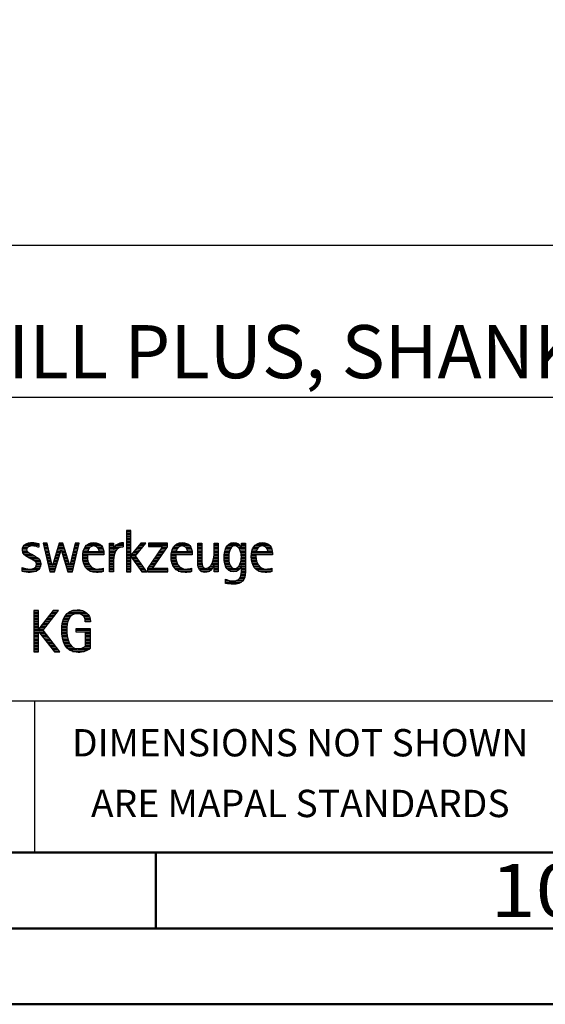
# Model space of a CAD drawing. Units: millimetres. Extents: x -190 to 404, y -196 to 225.
# Drawn here: x 248 to 283, y -195 to -130 of the extents above; entities that cross this region are included whole.
import ezdxf
from ezdxf.enums import TextEntityAlignment as Align

# ---------------------------------------------------------------- set-up
doc = ezdxf.new("R2010")
doc.units = ezdxf.units.MM
doc.layers.get('0').update_dxf_attribs({"linetype": 'CONTINUOUS'})
doc.layers.add('AM_0', color=7, linetype='CONTINUOUS')
doc.layers.add('AM_6', color=2, linetype='CONTINUOUS')
doc.layers.add('AM_BOR', color=7, linetype='CONTINUOUS', lineweight=50)
doc.styles.get("Standard").update_dxf_attribs({"font": 'ISOCP.SHX'})

# ---------------------------------------------------------------- blocks, each defined once
blk = doc.blocks.new('A2')
at = {"layer": 'AM_BOR', "color": 1}
blk.add_line((447, 10), (447, 5), dxfattribs=at)
for points in [[(0, 0), (594, 0), (594, 420), (0, 420)], [(10, 410), (10, 10), (584, 10), (584, 410)]]:
    blk.add_lwpolyline(points, close=True, dxfattribs=at)
at = {"layer": 'AM_BOR', "color": 7}
blk.add_lwpolyline([(5, 5), (589, 5), (589, 415), (5, 415)], close=True, dxfattribs=at)
at = {"layer": 'AM_BOR', "color": 2, "width": 1.125}
blk.add_text('10', height=3.5, dxfattribs=at).set_placement((472, 7.5), align=Align.MIDDLE_CENTER)
blk = doc.blocks.new('MAPAL_FRAME_LOGO')
at = {"layer": 'AM_0', "color": 1}
for p, q in [((51.066, 11.227), (51.066, 8.499)), ((51.335, 11.227), (51.066, 11.227)), ((51.066, 11.145), (51.335, 11.145)), ((51.066, 11.045), (51.335, 11.045)), ((51.335, 9.586), (51.335, 11.227)), ((45.561, 10.381), (46.016, 8.499)), ((45.83, 10.381), (45.561, 10.381)), ((46.174, 8.918), (45.83, 10.381)), ((46.633, 10.381), (46.182, 8.918)), ((46.866, 10.381), (46.633, 10.381)), ((47.32, 8.918), (46.866, 10.381)), ((47.668, 10.381), (47.329, 8.918)), ((47.498, 8.499), (47.938, 10.381)), ((47.938, 10.381), (47.668, 10.381)), ((51.066, 10.945), (51.335, 10.945)), ((51.066, 10.845), (51.335, 10.845)), ((51.066, 10.745), (51.335, 10.745)), ((51.066, 10.645), (51.335, 10.645)), ((51.066, 10.545), (51.335, 10.545)), ((51.066, 10.445), (51.335, 10.445)), ((51.995, 10.381), (51.342, 9.586)), ((51.647, 9.546), (52.323, 10.381)), ((52.323, 10.381), (51.995, 10.381)), ((52.509, 10.381), (52.509, 10.156)), ((53.75, 10.381), (52.509, 10.381)), ((53.75, 10.152), (53.75, 10.381)), ((44.206, 9.945), (44.475, 9.945)), ((44.212, 9.845), (44.519, 9.845)), ((44.218, 10.045), (44.498, 10.045)), ((44.239, 9.745), (44.65, 9.745)), ((44.254, 10.145), (44.609, 10.145)), ((44.324, 10.245), (45.292, 10.245)), ((44.465, 10.345), (45.292, 10.345)), ((45.188, 10.145), (45.292, 10.145)), ((45.57, 10.345), (45.839, 10.345)), ((45.594, 10.245), (45.862, 10.245)), ((45.618, 10.145), (45.886, 10.145)), ((45.642, 10.045), (45.909, 10.045)), ((45.666, 9.945), (45.933, 9.945)), ((45.69, 9.845), (45.956, 9.845)), ((45.715, 9.745), (45.98, 9.745)), ((46.308, 8.499), (46.748, 9.942)), ((46.437, 9.745), (46.688, 9.745)), ((46.468, 9.845), (46.718, 9.845)), ((46.498, 9.945), (47.001, 9.945)), ((46.529, 10.045), (46.97, 10.045)), ((46.56, 10.145), (46.939, 10.145)), ((46.591, 10.245), (46.908, 10.245)), ((46.622, 10.345), (46.877, 10.345)), ((46.748, 9.942), (46.755, 9.942)), ((46.755, 9.942), (47.198, 8.499)), ((46.785, 9.845), (47.032, 9.845)), ((46.816, 9.745), (47.063, 9.745)), ((47.521, 9.745), (47.789, 9.745)), ((47.544, 9.845), (47.813, 9.845)), ((47.567, 9.945), (47.836, 9.945)), ((47.59, 10.045), (47.859, 10.045)), ((47.614, 10.145), (47.883, 10.145)), ((47.637, 10.245), (47.906, 10.245)), ((47.66, 10.345), (47.929, 10.345)), ((48.193, 9.745), (49.565, 9.745)), ((48.213, 9.845), (48.503, 9.845)), ((48.24, 9.945), (48.533, 9.945)), ((48.279, 10.045), (48.586, 10.045)), ((48.335, 10.145), (48.691, 10.145)), ((48.419, 10.245), (49.379, 10.245)), ((48.554, 10.345), (49.251, 10.345)), ((49.097, 10.145), (49.458, 10.145)), ((49.2, 10.045), (49.507, 10.045)), ((49.246, 9.945), (49.538, 9.945)), ((49.259, 9.845), (49.556, 9.845)), ((49.939, 10.345), (50.207, 10.345)), ((49.939, 10.245), (50.207, 10.245)), ((49.939, 10.145), (50.207, 10.145)), ((49.939, 10.045), (50.207, 10.045)), ((49.939, 9.945), (50.404, 9.945)), ((49.939, 9.845), (50.336, 9.845)), ((49.939, 9.745), (50.288, 9.745)), ((50.229, 10.045), (50.52, 10.045)), ((50.286, 10.145), (50.844, 10.145)), ((50.368, 10.245), (50.844, 10.245)), ((50.5, 10.345), (50.844, 10.345)), ((51.066, 10.345), (51.335, 10.345)), ((51.066, 10.245), (51.335, 10.245)), ((51.066, 10.145), (51.335, 10.145)), ((51.066, 10.045), (51.335, 10.045)), ((51.066, 9.945), (51.335, 9.945)), ((51.066, 9.845), (51.335, 9.845)), ((51.066, 9.745), (51.335, 9.745)), ((51.472, 9.745), (51.808, 9.745)), ((51.554, 9.845), (51.889, 9.845)), ((51.637, 9.945), (51.97, 9.945)), ((51.719, 10.045), (52.051, 10.045)), ((51.801, 10.145), (52.132, 10.145)), ((51.883, 10.245), (52.213, 10.245)), ((51.965, 10.345), (52.294, 10.345)), ((53.422, 10.156), (52.438, 8.72)), ((52.509, 10.345), (53.75, 10.345)), ((52.509, 10.245), (53.75, 10.245)), ((52.509, 10.156), (53.422, 10.156)), ((52.77, 8.724), (53.75, 10.152)), ((53.14, 9.745), (53.471, 9.745)), ((53.209, 9.845), (53.54, 9.845)), ((53.278, 9.945), (53.608, 9.945)), ((53.346, 10.045), (53.677, 10.045)), ((53.415, 10.145), (53.746, 10.145)), ((54.013, 9.745), (55.387, 9.745)), ((54.033, 9.845), (54.324, 9.845)), ((54.06, 9.945), (54.354, 9.945)), ((54.099, 10.045), (54.407, 10.045)), ((54.156, 10.145), (54.512, 10.145)), ((54.24, 10.245), (55.2, 10.245)), ((54.375, 10.345), (55.072, 10.345)), ((54.918, 10.145), (55.279, 10.145)), ((55.021, 10.045), (55.329, 10.045)), ((55.066, 9.945), (55.359, 9.945)), ((55.079, 9.845), (55.377, 9.845)), ((55.744, 10.345), (56.012, 10.345)), ((55.744, 10.245), (56.012, 10.245)), ((55.744, 10.145), (56.012, 10.145)), ((55.744, 10.045), (56.012, 10.045)), ((55.744, 9.945), (56.012, 9.945)), ((55.744, 9.845), (56.012, 9.845)), ((55.744, 9.745), (56.012, 9.745)), ((56.82, 10.345), (57.088, 10.345)), ((56.82, 10.245), (57.088, 10.245)), ((56.82, 10.145), (57.088, 10.145)), ((56.82, 10.045), (57.088, 10.045)), ((56.82, 9.945), (57.088, 9.945)), ((56.82, 9.845), (57.088, 9.845)), ((56.82, 9.745), (57.088, 9.745)), ((57.508, 9.745), (57.815, 9.745)), ((57.528, 9.845), (57.837, 9.845)), ((57.557, 9.945), (57.869, 9.945)), ((57.594, 10.045), (57.918, 10.045)), ((57.644, 10.145), (58.009, 10.145)), ((57.717, 10.245), (58.522, 10.245)), ((57.838, 10.345), (58.405, 10.345)), ((58.361, 10.145), (58.585, 10.145)), ((58.463, 10.045), (58.891, 10.045)), ((58.522, 9.945), (58.891, 9.945)), ((58.562, 9.845), (58.891, 9.845)), ((58.59, 9.745), (58.891, 9.745)), ((58.623, 10.345), (58.891, 10.345)), ((58.623, 10.245), (58.891, 10.245)), ((58.623, 10.145), (58.891, 10.145)), ((59.293, 9.745), (60.665, 9.745)), ((59.313, 9.845), (59.603, 9.845)), ((59.34, 9.945), (59.633, 9.945)), ((59.379, 10.045), (59.686, 10.045)), ((59.435, 10.145), (59.791, 10.145)), ((59.519, 10.245), (60.479, 10.245)), ((59.654, 10.345), (60.351, 10.345)), ((60.197, 10.145), (60.558, 10.145)), ((60.3, 10.045), (60.607, 10.045)), ((60.345, 9.945), (60.638, 9.945)), ((60.358, 9.845), (60.656, 9.845)), ((44.302, 9.645), (44.834, 9.645)), ((44.41, 9.545), (45.002, 9.545)), ((44.577, 9.445), (45.164, 9.445)), ((44.764, 9.345), (45.288, 9.345)), ((44.95, 9.245), (45.359, 9.245)), ((45.079, 9.145), (45.396, 9.145)), ((45.739, 9.645), (46.003, 9.645)), ((45.763, 9.545), (46.027, 9.545)), ((45.787, 9.445), (46.05, 9.445)), ((45.811, 9.345), (46.074, 9.345)), ((45.836, 9.245), (46.097, 9.245)), ((45.86, 9.145), (46.121, 9.145)), ((46.252, 9.145), (46.505, 9.145)), ((46.283, 9.245), (46.535, 9.245)), ((46.314, 9.345), (46.566, 9.345)), ((46.345, 9.445), (46.596, 9.445)), ((46.375, 9.545), (46.627, 9.545)), ((46.406, 9.645), (46.657, 9.645)), ((46.846, 9.645), (47.094, 9.645)), ((46.877, 9.545), (47.126, 9.545)), ((46.908, 9.445), (47.157, 9.445)), ((46.938, 9.345), (47.188, 9.345)), ((46.969, 9.245), (47.219, 9.245)), ((47, 9.145), (47.25, 9.145)), ((47.382, 9.145), (47.649, 9.145)), ((47.405, 9.245), (47.673, 9.245)), ((47.428, 9.345), (47.696, 9.345)), ((47.451, 9.445), (47.719, 9.445)), ((47.475, 9.545), (47.743, 9.545)), ((47.498, 9.645), (47.766, 9.645)), ((48.176, 9.545), (48.483, 9.545)), ((48.176, 9.445), (48.487, 9.445)), ((48.183, 9.645), (49.566, 9.645)), ((48.184, 9.345), (48.495, 9.345)), ((48.193, 9.245), (48.514, 9.245)), ((48.213, 9.145), (48.543, 9.145)), ((49.939, 9.645), (50.253, 9.645)), ((49.939, 9.545), (50.232, 9.545)), ((49.939, 9.445), (50.218, 9.445)), ((49.939, 9.345), (50.209, 9.345)), ((49.939, 9.245), (50.207, 9.245)), ((49.939, 9.145), (50.207, 9.145)), ((51.066, 9.645), (51.335, 9.645)), ((51.066, 9.545), (51.648, 9.545)), ((51.066, 9.445), (51.335, 9.445)), ((51.066, 9.345), (51.335, 9.345)), ((51.066, 9.245), (51.335, 9.245)), ((51.066, 9.145), (51.335, 9.145)), ((51.342, 9.586), (51.335, 9.586)), ((51.335, 9.503), (51.342, 9.503)), ((51.335, 8.499), (51.335, 9.503)), ((51.342, 9.503), (52.073, 8.499)), ((51.385, 9.445), (51.72, 9.445)), ((51.39, 9.645), (51.727, 9.645)), ((51.457, 9.345), (51.793, 9.345)), ((51.53, 9.245), (51.865, 9.245)), ((51.603, 9.145), (51.938, 9.145)), ((52.406, 8.499), (51.647, 9.546)), ((52.729, 9.145), (53.059, 9.145)), ((52.798, 9.245), (53.128, 9.245)), ((52.866, 9.345), (53.196, 9.345)), ((52.935, 9.445), (53.265, 9.445)), ((53.003, 9.545), (53.334, 9.545)), ((53.072, 9.645), (53.402, 9.645)), ((53.996, 9.545), (54.304, 9.545)), ((53.997, 9.445), (54.308, 9.445)), ((54.003, 9.645), (55.388, 9.645)), ((54.004, 9.345), (54.316, 9.345)), ((54.013, 9.245), (54.334, 9.245)), ((54.033, 9.145), (54.364, 9.145)), ((55.744, 9.645), (56.012, 9.645)), ((55.744, 9.545), (56.012, 9.545)), ((55.744, 9.445), (56.012, 9.445)), ((55.744, 9.345), (56.012, 9.345)), ((55.744, 9.245), (56.012, 9.245)), ((55.744, 9.145), (56.013, 9.145)), ((56.731, 9.145), (57.088, 9.145)), ((56.764, 9.245), (57.088, 9.245)), ((56.79, 9.345), (57.088, 9.345)), ((56.807, 9.445), (57.088, 9.445)), ((56.816, 9.545), (57.088, 9.545)), ((56.82, 9.645), (57.088, 9.645)), ((57.48, 9.445), (57.788, 9.445)), ((57.484, 9.345), (57.791, 9.345)), ((57.485, 9.545), (57.793, 9.545)), ((57.49, 9.245), (57.798, 9.245)), ((57.494, 9.645), (57.8, 9.645)), ((57.502, 9.145), (57.811, 9.145)), ((58.578, 9.145), (58.891, 9.145)), ((58.6, 9.245), (58.891, 9.245)), ((58.61, 9.645), (58.891, 9.645)), ((58.614, 9.345), (58.891, 9.345)), ((58.62, 9.545), (58.891, 9.545)), ((58.622, 9.445), (58.891, 9.445)), ((59.276, 9.545), (59.583, 9.545)), ((59.277, 9.445), (59.586, 9.445)), ((59.283, 9.645), (60.667, 9.645)), ((59.284, 9.345), (59.595, 9.345)), ((59.293, 9.245), (59.613, 9.245)), ((59.313, 9.145), (59.643, 9.145)), ((44.197, 8.745), (44.311, 8.745)), ((44.197, 8.645), (45.274, 8.645)), ((44.197, 8.545), (45.139, 8.545)), ((44.996, 8.745), (45.346, 8.745)), ((45.106, 8.845), (45.385, 8.845)), ((45.134, 9.045), (45.409, 9.045)), ((45.14, 8.945), (45.404, 8.945)), ((45.884, 9.045), (46.144, 9.045)), ((45.908, 8.945), (46.168, 8.945)), ((45.932, 8.845), (46.414, 8.845)), ((45.956, 8.745), (46.383, 8.745)), ((45.981, 8.645), (46.353, 8.645)), ((46.005, 8.545), (46.322, 8.545)), ((46.016, 8.499), (46.308, 8.499)), ((46.182, 8.918), (46.174, 8.918)), ((46.191, 8.945), (46.444, 8.945)), ((46.221, 9.045), (46.474, 9.045)), ((47.03, 9.045), (47.281, 9.045)), ((47.061, 8.945), (47.312, 8.945)), ((47.092, 8.845), (47.579, 8.845)), ((47.122, 8.745), (47.556, 8.745)), ((47.153, 8.645), (47.532, 8.645)), ((47.184, 8.545), (47.509, 8.545)), ((47.198, 8.499), (47.498, 8.499)), ((47.329, 8.918), (47.32, 8.918)), ((47.335, 8.945), (47.602, 8.945)), ((47.359, 9.045), (47.626, 9.045)), ((48.24, 9.045), (48.585, 9.045)), ((48.275, 8.945), (48.643, 8.945)), ((48.324, 8.845), (48.728, 8.845)), ((48.393, 8.745), (48.87, 8.745)), ((48.493, 8.645), (49.523, 8.645)), ((48.648, 8.545), (49.523, 8.545)), ((49.939, 9.045), (50.207, 9.045)), ((49.939, 8.945), (50.207, 8.945)), ((49.939, 8.845), (50.207, 8.845)), ((49.939, 8.745), (50.207, 8.745)), ((49.939, 8.645), (50.207, 8.645)), ((49.939, 8.545), (50.207, 8.545)), ((51.066, 9.045), (51.335, 9.045)), ((51.066, 8.945), (51.335, 8.945)), ((51.066, 8.845), (51.335, 8.845)), ((51.066, 8.745), (51.335, 8.745)), ((51.066, 8.645), (51.335, 8.645)), ((51.066, 8.545), (51.335, 8.545)), ((51.066, 8.499), (51.335, 8.499)), ((51.676, 9.045), (52.01, 9.045)), ((51.749, 8.945), (52.082, 8.945)), ((51.822, 8.845), (52.155, 8.845)), ((51.894, 8.745), (52.227, 8.745)), ((51.967, 8.645), (52.3, 8.645)), ((52.04, 8.545), (52.372, 8.545)), ((52.073, 8.499), (52.406, 8.499)), ((52.438, 8.72), (52.438, 8.499)), ((52.438, 8.645), (53.786, 8.645)), ((52.438, 8.545), (53.786, 8.545)), ((52.438, 8.499), (53.786, 8.499)), ((52.455, 8.745), (52.784, 8.745)), ((52.523, 8.845), (52.853, 8.845)), ((52.592, 8.945), (52.922, 8.945)), ((52.661, 9.045), (52.99, 9.045)), ((53.786, 8.724), (52.77, 8.724)), ((53.786, 8.499), (53.786, 8.724)), ((54.06, 9.045), (54.406, 9.045)), ((54.095, 8.945), (54.464, 8.945)), ((54.144, 8.845), (54.548, 8.845)), ((54.213, 8.745), (54.691, 8.745)), ((54.314, 8.645), (55.344, 8.645)), ((54.469, 8.545), (55.344, 8.545)), ((55.744, 9.045), (56.02, 9.045)), ((55.75, 8.945), (56.038, 8.945)), ((55.766, 8.845), (56.076, 8.845)), ((55.799, 8.745), (56.187, 8.745)), ((55.854, 8.645), (56.662, 8.645)), ((55.949, 8.545), (56.549, 8.545)), ((56.401, 8.745), (56.732, 8.745)), ((56.554, 8.845), (56.779, 8.845)), ((56.635, 8.945), (57.088, 8.945)), ((56.69, 9.045), (57.088, 9.045)), ((56.82, 8.845), (57.088, 8.845)), ((56.82, 8.745), (57.088, 8.745)), ((56.82, 8.645), (57.088, 8.645)), ((56.82, 8.545), (57.088, 8.545)), ((57.519, 9.045), (57.834, 9.045)), ((57.548, 8.945), (57.869, 8.945)), ((57.587, 8.845), (57.929, 8.845)), ((57.641, 8.745), (58.059, 8.745)), ((57.726, 8.645), (58.482, 8.645)), ((57.873, 8.545), (58.335, 8.545)), ((58.286, 8.745), (58.563, 8.745)), ((58.428, 8.845), (58.609, 8.845)), ((58.498, 8.945), (58.891, 8.945)), ((58.545, 9.045), (58.891, 9.045)), ((58.618, 8.445), (58.89, 8.445)), ((58.623, 8.845), (58.891, 8.845)), ((58.623, 8.745), (58.891, 8.745)), ((58.623, 8.645), (58.891, 8.645)), ((58.623, 8.545), (58.891, 8.545)), ((59.34, 9.045), (59.684, 9.045)), ((59.375, 8.945), (59.743, 8.945)), ((59.424, 8.845), (59.828, 8.845)), ((59.493, 8.745), (59.97, 8.745)), ((59.593, 8.645), (60.623, 8.645)), ((59.749, 8.545), (60.623, 8.545)), ((57.583, 7.945), (57.752, 7.945)), ((57.583, 7.845), (58.653, 7.845)), ((58.329, 7.945), (58.743, 7.945)), ((58.484, 8.045), (58.803, 8.045)), ((58.552, 8.145), (58.844, 8.145)), ((58.59, 8.245), (58.867, 8.245)), ((58.61, 8.345), (58.881, 8.345)), ((57.583, 7.745), (58.481, 7.745)), ((44.956, 5.954), (44.956, 3.226)), ((45.264, 5.954), (44.956, 5.954)), ((44.956, 5.945), (45.264, 5.945)), ((44.956, 5.845), (45.264, 5.845)), ((45.264, 4.717), (45.264, 5.954)), ((46.229, 5.954), (45.272, 4.717)), ((45.569, 4.645), (46.589, 5.954)), ((46.145, 5.845), (46.503, 5.845)), ((46.222, 5.945), (46.581, 5.945)), ((46.589, 5.954), (46.229, 5.954)), ((47.268, 5.845), (48.36, 5.845)), ((47.467, 5.945), (48.15, 5.945)), ((44.956, 5.745), (45.264, 5.745)), ((44.956, 5.645), (45.264, 5.645)), ((44.956, 5.545), (45.264, 5.545)), ((44.956, 5.445), (45.264, 5.445)), ((44.956, 5.345), (45.264, 5.345)), ((44.956, 5.245), (45.264, 5.245)), ((45.68, 5.245), (46.036, 5.245)), ((45.758, 5.345), (46.114, 5.345)), ((45.835, 5.445), (46.192, 5.445)), ((45.913, 5.545), (46.27, 5.545)), ((45.99, 5.645), (46.348, 5.645)), ((46.067, 5.745), (46.425, 5.745)), ((46.866, 5.245), (47.208, 5.245)), ((46.9, 5.345), (47.244, 5.345)), ((46.939, 5.445), (47.292, 5.445)), ((46.991, 5.545), (47.364, 5.545)), ((47.058, 5.645), (47.478, 5.645)), ((47.145, 5.745), (48.484, 5.745)), ((48.14, 5.645), (48.564, 5.645)), ((48.241, 5.545), (48.618, 5.545)), ((48.297, 5.445), (48.654, 5.445)), ((48.328, 5.345), (48.677, 5.345)), ((48.338, 5.245), (48.685, 5.245)), ((44.956, 5.145), (45.264, 5.145)), ((44.956, 5.045), (45.264, 5.045)), ((44.956, 4.945), (45.264, 4.945)), ((44.956, 4.845), (45.264, 4.845)), ((44.956, 4.745), (45.264, 4.745)), ((44.956, 4.645), (45.569, 4.645)), ((44.956, 4.545), (45.264, 4.545)), ((45.272, 4.717), (45.264, 4.717)), ((45.264, 4.563), (45.272, 4.563)), ((45.264, 3.226), (45.264, 4.563)), ((45.272, 4.563), (46.308, 3.226)), ((45.286, 4.545), (45.647, 4.545)), ((45.294, 4.745), (45.646, 4.745)), ((45.371, 4.845), (45.724, 4.845)), ((45.448, 4.945), (45.802, 4.945)), ((45.526, 5.045), (45.88, 5.045)), ((46.672, 3.226), (45.569, 4.645)), ((45.603, 5.145), (45.958, 5.145)), ((46.795, 4.645), (47.131, 4.645)), ((46.797, 4.745), (47.132, 4.745)), ((46.8, 4.545), (47.134, 4.545)), ((46.802, 4.845), (47.138, 4.845)), ((46.812, 4.945), (47.145, 4.945)), ((46.822, 5.045), (47.161, 5.045)), ((46.844, 5.145), (47.178, 5.145)), ((47.74, 4.745), (48.673, 4.745)), ((47.74, 4.645), (48.673, 4.645)), ((47.74, 4.545), (48.673, 4.545)), ((44.956, 4.445), (45.264, 4.445)), ((44.956, 4.345), (45.264, 4.345)), ((44.956, 4.245), (45.264, 4.245)), ((44.956, 4.145), (45.264, 4.145)), ((44.956, 4.045), (45.264, 4.045)), ((44.956, 3.945), (45.264, 3.945)), ((45.363, 4.445), (45.725, 4.445)), ((45.441, 4.345), (45.802, 4.345)), ((45.518, 4.245), (45.88, 4.245)), ((45.596, 4.145), (45.958, 4.145)), ((45.673, 4.045), (46.036, 4.045)), ((45.751, 3.945), (46.113, 3.945)), ((46.805, 4.445), (47.139, 4.445)), ((46.811, 4.345), (47.148, 4.345)), ((46.826, 4.245), (47.158, 4.245)), ((46.84, 4.145), (47.177, 4.145)), ((46.862, 4.045), (47.197, 4.045)), ((46.887, 3.945), (47.229, 3.945)), ((48.364, 4.445), (48.673, 4.445)), ((48.364, 4.345), (48.673, 4.345)), ((48.364, 4.245), (48.673, 4.245)), ((48.364, 4.145), (48.673, 4.145)), ((48.364, 4.045), (48.673, 4.045)), ((48.364, 3.945), (48.673, 3.945)), ((44.956, 3.845), (45.264, 3.845)), ((44.956, 3.745), (45.264, 3.745)), ((44.956, 3.645), (45.264, 3.645)), ((44.956, 3.545), (45.264, 3.545)), ((44.956, 3.445), (45.264, 3.445)), ((44.956, 3.345), (45.264, 3.345)), ((44.956, 3.245), (45.264, 3.245)), ((45.828, 3.845), (46.191, 3.845)), ((45.906, 3.745), (46.269, 3.745)), ((45.983, 3.645), (46.347, 3.645)), ((46.061, 3.545), (46.424, 3.545)), ((46.139, 3.445), (46.502, 3.445)), ((46.216, 3.345), (46.58, 3.345)), ((46.294, 3.245), (46.657, 3.245)), ((46.922, 3.845), (47.266, 3.845)), ((46.961, 3.745), (47.317, 3.745)), ((47.016, 3.645), (47.39, 3.645)), ((47.083, 3.545), (47.499, 3.545)), ((47.17, 3.445), (47.798, 3.445)), ((47.294, 3.345), (48.522, 3.345)), ((47.496, 3.245), (48.275, 3.245)), ((47.932, 3.445), (48.673, 3.445)), ((48.3, 3.545), (48.673, 3.545)), ((48.364, 3.845), (48.673, 3.845)), ((48.364, 3.745), (48.673, 3.745)), ((48.364, 3.645), (48.673, 3.645)), ((44.956, 3.226), (45.264, 3.226)), ((46.308, 3.226), (46.672, 3.226))]:
    blk.add_line(p, q, dxfattribs=at)
for points, knots in [([(44.197, 8.534), (44.367, 8.483), (44.537, 8.455), (44.711, 8.455), (45.086, 8.455), (45.41, 8.601), (45.41, 9.024), (45.41, 9.329), (45.206, 9.424), (44.972, 9.562), (44.972, 9.562), (44.814, 9.657), (44.814, 9.657), (44.703, 9.725), (44.473, 9.8), (44.473, 9.954), (44.473, 10.136), (44.707, 10.199), (44.853, 10.199), (44.996, 10.199), (45.154, 10.164), (45.292, 10.112), (45.292, 10.112), (45.292, 10.361), (45.292, 10.361), (45.146, 10.396), (45.003, 10.424), (44.849, 10.424), (44.524, 10.424), (44.205, 10.294), (44.205, 9.926), (44.205, 9.637), (44.41, 9.531), (44.632, 9.416), (44.632, 9.416), (44.801, 9.325), (44.801, 9.325), (44.94, 9.25), (45.142, 9.175), (45.142, 8.985), (45.142, 8.736), (44.885, 8.68), (44.683, 8.68), (44.513, 8.68), (44.354, 8.728), (44.197, 8.779), (44.197, 8.779), (44.197, 8.534), (44.197, 8.534)], [0, 0, 0, 0, 1, 1, 1, 2, 2, 2, 3, 3, 3, 4, 4, 4, 5, 5, 5, 6, 6, 6, 7, 7, 7, 8, 8, 8, 9, 9, 9, 10, 10, 10, 11, 11, 11, 12, 12, 12, 13, 13, 13, 14, 14, 14, 15, 15, 15, 16, 16, 16, 16]), ([(49.523, 8.732), (49.396, 8.7), (49.282, 8.68), (49.152, 8.68), (48.689, 8.68), (48.483, 9.096), (48.483, 9.507), (48.483, 9.507), (48.483, 9.618), (48.483, 9.618), (48.483, 9.618), (49.566, 9.618), (49.566, 9.618), (49.566, 9.618), (49.566, 9.708), (49.566, 9.708), (49.566, 10.128), (49.345, 10.424), (48.911, 10.424), (48.357, 10.424), (48.175, 9.993), (48.175, 9.503), (48.175, 8.89), (48.439, 8.455), (49.092, 8.455), (49.239, 8.455), (49.385, 8.467), (49.523, 8.51), (49.523, 8.51), (49.523, 8.732), (49.523, 8.732)], [0, 0, 0, 0, 1, 1, 1, 2, 2, 2, 3, 3, 3, 4, 4, 4, 5, 5, 5, 6, 6, 6, 7, 7, 7, 8, 8, 8, 9, 9, 9, 10, 10, 10, 10]), ([(50.207, 8.499), (50.207, 8.499), (50.207, 9.278), (50.207, 9.278), (50.207, 9.685), (50.357, 10.136), (50.844, 10.136), (50.844, 10.136), (50.844, 10.424), (50.844, 10.424), (50.543, 10.424), (50.333, 10.29), (50.215, 10.017), (50.215, 10.017), (50.207, 10.017), (50.207, 10.017), (50.207, 10.017), (50.207, 10.381), (50.207, 10.381), (50.207, 10.381), (49.939, 10.381), (49.939, 10.381), (49.939, 10.381), (49.939, 8.499), (49.939, 8.499), (49.939, 8.499), (50.207, 8.499), (50.207, 8.499)], [0, 0, 0, 0, 1, 1, 1, 2, 2, 2, 3, 3, 3, 4, 4, 4, 5, 5, 5, 6, 6, 6, 7, 7, 7, 8, 8, 8, 9, 9, 9, 9]), ([(55.344, 8.732), (55.218, 8.7), (55.103, 8.68), (54.973, 8.68), (54.51, 8.68), (54.304, 9.096), (54.304, 9.507), (54.304, 9.507), (54.304, 9.618), (54.304, 9.618), (54.304, 9.618), (55.388, 9.618), (55.388, 9.618), (55.388, 9.618), (55.388, 9.708), (55.388, 9.708), (55.388, 10.128), (55.166, 10.424), (54.731, 10.424), (54.178, 10.424), (53.995, 9.993), (53.995, 9.503), (53.995, 8.89), (54.26, 8.455), (54.913, 8.455), (55.06, 8.455), (55.206, 8.467), (55.344, 8.51), (55.344, 8.51), (55.344, 8.732), (55.344, 8.732)], [0, 0, 0, 0, 1, 1, 1, 2, 2, 2, 3, 3, 3, 4, 4, 4, 5, 5, 5, 6, 6, 6, 7, 7, 7, 8, 8, 8, 9, 9, 9, 10, 10, 10, 10]), ([(57.088, 8.499), (57.088, 8.499), (57.088, 10.381), (57.088, 10.381), (57.088, 10.381), (56.82, 10.381), (56.82, 10.381), (56.82, 10.381), (56.82, 9.606), (56.82, 9.606), (56.82, 9.309), (56.665, 8.724), (56.289, 8.724), (55.981, 8.724), (56.012, 9.127), (56.012, 9.337), (56.012, 9.337), (56.012, 10.381), (56.012, 10.381), (56.012, 10.381), (55.744, 10.381), (55.744, 10.381), (55.744, 10.381), (55.744, 9.036), (55.744, 9.036), (55.744, 8.732), (55.898, 8.455), (56.226, 8.455), (56.547, 8.455), (56.724, 8.645), (56.812, 8.933), (56.812, 8.933), (56.82, 8.933), (56.82, 8.933), (56.82, 8.933), (56.82, 8.499), (56.82, 8.499), (56.82, 8.499), (57.088, 8.499), (57.088, 8.499)], [0, 0, 0, 0, 1, 1, 1, 2, 2, 2, 3, 3, 3, 4, 4, 4, 5, 5, 5, 6, 6, 6, 7, 7, 7, 8, 8, 8, 9, 9, 9, 10, 10, 10, 11, 11, 11, 12, 12, 12, 13, 13, 13, 13]), ([(58.623, 8.526), (58.623, 8.127), (58.489, 7.901), (58.052, 7.901), (57.883, 7.901), (57.737, 7.936), (57.583, 8.012), (57.583, 8.012), (57.583, 7.735), (57.583, 7.735), (57.756, 7.704), (57.907, 7.676), (58.092, 7.676), (58.635, 7.676), (58.891, 7.956), (58.891, 8.495), (58.891, 8.495), (58.891, 10.381), (58.891, 10.381), (58.891, 10.381), (58.623, 10.381), (58.623, 10.381), (58.623, 10.381), (58.623, 10.072), (58.623, 10.072), (58.623, 10.072), (58.615, 10.072), (58.615, 10.072), (58.552, 10.294), (58.35, 10.424), (58.124, 10.424), (57.606, 10.424), (57.48, 9.835), (57.48, 9.428), (57.48, 9.004), (57.598, 8.499), (58.116, 8.499), (58.35, 8.499), (58.54, 8.633), (58.615, 8.858), (58.615, 8.858), (58.623, 8.858), (58.623, 8.858), (58.623, 8.858), (58.623, 8.526), (58.623, 8.526)], [0, 0, 0, 0, 1, 1, 1, 2, 2, 2, 3, 3, 3, 4, 4, 4, 5, 5, 5, 6, 6, 6, 7, 7, 7, 8, 8, 8, 9, 9, 9, 10, 10, 10, 11, 11, 11, 12, 12, 12, 13, 13, 13, 14, 14, 14, 15, 15, 15, 15]), ([(60.623, 8.732), (60.496, 8.7), (60.382, 8.68), (60.252, 8.68), (59.789, 8.68), (59.583, 9.096), (59.583, 9.507), (59.583, 9.507), (59.583, 9.618), (59.583, 9.618), (59.583, 9.618), (60.667, 9.618), (60.667, 9.618), (60.667, 9.618), (60.667, 9.708), (60.667, 9.708), (60.667, 10.128), (60.445, 10.424), (60.011, 10.424), (59.457, 10.424), (59.275, 9.993), (59.275, 9.503), (59.275, 8.89), (59.54, 8.455), (60.193, 8.455), (60.339, 8.455), (60.485, 8.467), (60.623, 8.51), (60.623, 8.51), (60.623, 8.732), (60.623, 8.732)], [0, 0, 0, 0, 1, 1, 1, 2, 2, 2, 3, 3, 3, 4, 4, 4, 5, 5, 5, 6, 6, 6, 7, 7, 7, 8, 8, 8, 9, 9, 9, 10, 10, 10, 10]), ([(48.503, 9.843), (48.546, 10.053), (48.673, 10.199), (48.899, 10.199), (49.104, 10.199), (49.259, 10.053), (49.259, 9.843), (49.259, 9.843), (48.503, 9.843), (48.503, 9.843)], [0, 0, 0, 0, 1, 1, 1, 2, 2, 2, 3, 3, 3, 3]), ([(54.323, 9.843), (54.368, 10.053), (54.494, 10.199), (54.72, 10.199), (54.925, 10.199), (55.079, 10.053), (55.079, 9.843), (55.079, 9.843), (54.323, 9.843), (54.323, 9.843)], [0, 0, 0, 0, 1, 1, 1, 2, 2, 2, 3, 3, 3, 3]), ([(58.172, 8.724), (57.835, 8.724), (57.788, 9.179), (57.788, 9.424), (57.788, 9.669), (57.831, 10.199), (58.18, 10.199), (58.516, 10.199), (58.623, 9.736), (58.623, 9.475), (58.623, 9.206), (58.516, 8.724), (58.172, 8.724)], [0, 0, 0, 0, 1, 1, 1, 2, 2, 2, 3, 3, 3, 4, 4, 4, 4]), ([(59.603, 9.843), (59.646, 10.053), (59.773, 10.199), (59.999, 10.199), (60.204, 10.199), (60.359, 10.053), (60.359, 9.843), (60.359, 9.843), (59.603, 9.843), (59.603, 9.843)], [0, 0, 0, 0, 1, 1, 1, 2, 2, 2, 3, 3, 3, 3]), ([(48.364, 3.589), (48.246, 3.482), (48.017, 3.439), (47.862, 3.439), (47.209, 3.439), (47.13, 4.186), (47.13, 4.681), (47.13, 5.14), (47.245, 5.741), (47.815, 5.741), (48.139, 5.741), (48.341, 5.531), (48.341, 5.211), (48.341, 5.211), (48.688, 5.211), (48.688, 5.211), (48.688, 5.721), (48.294, 5.997), (47.811, 5.997), (47.043, 5.997), (46.795, 5.346), (46.795, 4.681), (46.795, 3.941), (46.996, 3.183), (47.886, 3.183), (48.139, 3.183), (48.471, 3.273), (48.673, 3.443), (48.673, 3.443), (48.673, 4.768), (48.673, 4.768), (48.673, 4.768), (47.74, 4.768), (47.74, 4.768), (47.74, 4.768), (47.74, 4.511), (47.74, 4.511), (47.74, 4.511), (48.364, 4.511), (48.364, 4.511), (48.364, 4.511), (48.364, 3.589), (48.364, 3.589)], [0, 0, 0, 0, 1, 1, 1, 2, 2, 2, 3, 3, 3, 4, 4, 4, 5, 5, 5, 6, 6, 6, 7, 7, 7, 8, 8, 8, 9, 9, 9, 10, 10, 10, 11, 11, 11, 12, 12, 12, 13, 13, 13, 14, 14, 14, 14])]:
    blk.add_open_spline(points, degree=3, knots=knots, dxfattribs=at)
blk = doc.blocks.new('*U7')
at = {"layer": 'AM_0'}
for p, q in [((190, 0), (0, 0)), ((190, 0), (0, 0)), ((190, 0), (0, 0)), ((190, 0), (0, 0)), ((190, 0), (0, 0)), ((0, -10), (190, -10)), ((0, -30), (190, -30)), ((190, -40), (0, -40))]:
    blk.add_line(p, q, dxfattribs=at)
at = {"layer": 'AM_0', "color": 3, "linetype": 'Continuous'}
blk.add_line((45, -30), (45, -40), dxfattribs=at)
blk.add_blockref('MAPAL_FRAME_LOGO', (0, -30))
at = {"layer": 'AM_0', "color": 2}
for s, p in [('DIMENSIONS NOT SHOWN', (62.492, -33)), ('ARE MAPAL STANDARDS', (62.5, -37))]:
    blk.add_text(s, height=1.8, dxfattribs=at).set_placement(p, align=Align.MIDDLE)
at = {"layer": 'AM_0'}
for tag, p in [('TITLE', (1, -7)), ('MATERIAL_NO', (121, -27))]:
    blk.add_attdef(tag, text='', height=3.5, dxfattribs=at).set_placement(p, align=Align.MIDDLE_LEFT)
at = {"layer": 'AM_6', "width": 0.821429}
blk.add_attdef('DIN_FORMAT', text='', height=2.5, dxfattribs=at).set_placement((185, -7), align=Align.MIDDLE_CENTER)
at = {"layer": 'AM_6'}
for tag, p in [('DRAWING_NO', (121, -17)), ('TECHNICAL_SPEC', (121, -37))]:
    blk.add_attdef(tag, text='', height=2.5, dxfattribs=at).set_placement(p, align=Align.MIDDLE_LEFT)
for tag, p in [('INDEX_NO', (185, -17)), ('APP_DATE', (90, -27)), ('APP_NAME', (110, -27)), ('ORIGIN', (185, -27)), ('SCALE', (110, -37)), ('SHEET_OF_SHEETS', (185, -37))]:
    blk.add_attdef(tag, text='', height=2.5, dxfattribs=at).set_placement(p, align=Align.MIDDLE_CENTER)
blk = doc.blocks.new('MAPAL_FRAME-Model')
blk.add_blockref('A2', (0, 0))
at = {"layer": 'AM_0'}
ref = blk.add_blockref('*U7', (394, 50), dxfattribs=at)
ref.add_attrib('TITLE', 'MEGA-QUADRO-DRILL PLUS, SHANKFORM HAK, COATED', dxfattribs={"height": 3.5}).set_placement((395, 43), align=Align.MIDDLE_LEFT)

msp = doc.modelspace()

# ---------------------------------------------------------------- block references
at = {"layer": 'AM_0'}
msp.add_blockref('MAPAL_FRAME-Model', (-190, -195), dxfattribs=at)

doc.saveas('drawing.dxf')
